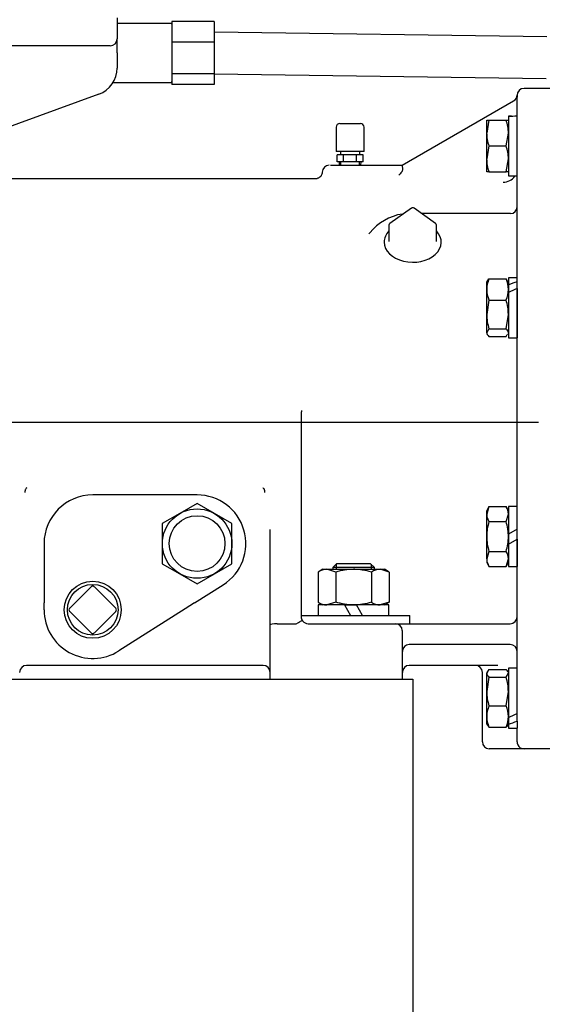
# Model space of a CAD drawing. Units: inches. Extents: x 0 to 17, y 0 to 11.
# Drawn here: x 4.2 to 5, y 5.7 to 7.3 of the extents above; entities that cross this region are included whole.
import ezdxf
from ezdxf.enums import TextEntityAlignment as Align
from ezdxf.lldxf.tags import DXFTag

# ---------------------------------------------------------------- set-up
doc = ezdxf.new("R2010")
doc.units = ezdxf.units.IN
doc.header["$MEASUREMENT"] = 0
for name, color, linetype in [('18513113', 7, 'Continuous'), ('26523446', 7, 'Continuous'), ('26714003', 7, 'Continuous'), ('34631034', 7, 'Continuous'), ('38257210_1', 7, 'Continuous'), ('38322447', 7, 'Continuous'), ('AE08_15079', 7, 'Continuous'), ('B1007_17090', 7, 'Continuous'), ('B1210_15991', 7, 'Continuous'), ('D12_15991', 7, 'Continuous'), ('Default', 7, 'Continuous'), ('J10_17090', 7, 'Continuous'), ('J12_15991', 7, 'Continuous'), ('K12_15991', 7, 'Continuous'), ('P12_15079', 7, 'Continuous'), ('S1530', 7, 'Continuous')]:
    doc.layers.add(name, color=color, linetype=linetype)
doc.styles.add('SEACAD_Arial', font='arial.ttf')
tags = doc.linetypes.add('CENTER2', pattern=[1.125, 0.75, -0.125, 0.125, -0.125]).pattern_tags.tags
tags[10:11] = [DXFTag(74, 4), DXFTag(75, 0), DXFTag(340, '0'), DXFTag(46, 0.0), DXFTag(50, 0.0), DXFTag(44, 0.0), DXFTag(45, 0.0)]
tags[8:9] = [DXFTag(74, 4), DXFTag(75, 0), DXFTag(340, '0'), DXFTag(46, 0.0), DXFTag(50, 0.0), DXFTag(44, 0.0), DXFTag(45, 0.0)]
tags[6:7] = [DXFTag(74, 4), DXFTag(75, 0), DXFTag(340, '0'), DXFTag(46, 0.0), DXFTag(50, 0.0), DXFTag(44, 0.0), DXFTag(45, 0.0)]
tags[4:5] = [DXFTag(74, 4), DXFTag(75, 0), DXFTag(340, '0'), DXFTag(46, 0.0), DXFTag(50, 0.0), DXFTag(44, 0.0), DXFTag(45, 0.0)]
doc.dimstyles.new('Outline', dxfattribs={"dimtxt": 0.125, "dimasz": 0.25, "dimexe": 0.0625, "dimexo": 0.0625, "dimgap": 0.0625, "dimtad": 0, "dimtih": 1, "dimtoh": 1, "dimlfac": 11.111111, "dimzin": 4, "dimdsep": 46, "dimtxsty": 'SEACAD_Arial', "dimblk1": '_SE_FILLED', "dimblk2": '_SE_FILLED', "dimsah": 1, "dimcen": 0.0625, "dimadec": 0, "dimazin": 0, "dimtfac": 1, "dimtofl": 0, "dimtmove": 0, "dimatfit": 3, "dimfxl": 0, "dimtolj": 1, "dimtzin": 4, "dimarcsym": 0})

# ---------------------------------------------------------------- blocks, each defined once
blk = doc.blocks.new('SEANNOT_GROUP4')
at = {"layer": 'Default', "color": 7, "linetype": 'CENTER2'}
blk.add_line((3.153, 6.637), (5.0369, 6.637), dxfattribs=at)
blk = doc.blocks.new('SE')
at = {"layer": '18513113', "color": 7, "linetype": 'Continuous'}
for p, q in [((5.0503, 7.2606), (4.5129, 7.2682)), ((4.5124, 7.2007), (5.0494, 7.1931))]:
    blk.add_line(p, q, dxfattribs=at)
blk.add_ellipse((4.5124, 7.2344), major_axis=(0.0005, 0.0337), ratio=0.105782, start_param=0, end_param=0.131878, dxfattribs=at)
at = {"layer": '26523446', "color": 7, "linetype": 'Continuous'}
for p, q in [((4.444, 7.2855), (4.444, 7.2517)), ((4.5124, 7.2855), (4.444, 7.2855)), ((4.5124, 7.2855), (4.5124, 7.2517)), ((4.444, 7.2517), (4.444, 7.2006)), ((4.5124, 7.2517), (4.444, 7.2517)), ((4.5124, 7.2517), (4.5124, 7.2006)), ((4.444, 7.2006), (4.444, 7.1834)), ((4.5124, 7.2006), (4.444, 7.2006)), ((4.5124, 7.2006), (4.5124, 7.1834)), ((4.5124, 7.1834), (4.444, 7.1834))]:
    blk.add_line(p, q, dxfattribs=at)
at = {"layer": '26714003', "color": 7, "linetype": 'Continuous'}
for p, q in [((4.4849, 6.5053), (4.4567, 6.4891)), ((4.513, 6.4891), (4.4849, 6.5053)), ((4.4567, 6.4891), (4.4286, 6.4728)), ((4.5411, 6.4728), (4.513, 6.4891)), ((4.4286, 6.4728), (4.4286, 6.4404)), ((4.5411, 6.4404), (4.5411, 6.4728)), ((4.4286, 6.4404), (4.4286, 6.4079)), ((4.5411, 6.4079), (4.5411, 6.4404)), ((4.4286, 6.4079), (4.4567, 6.3916)), ((4.513, 6.3916), (4.5411, 6.4079)), ((4.4567, 6.3916), (4.4849, 6.3754)), ((4.4849, 6.3754), (4.513, 6.3916))]:
    blk.add_line(p, q, dxfattribs=at)
for radius in [0.0562, 0.0451]:
    blk.add_circle((4.4849, 6.4404), radius, dxfattribs=at)
at = {"layer": '34631034', "color": 7, "linetype": 'Continuous'}
for p, q in [((3.9674, 6.2208), (4.8336, 6.2208)), ((4.8336, 6.2208), (4.8336, 6.1846)), ((4.8336, 6.1846), (4.8336, 4.9788))]:
    blk.add_line(p, q, dxfattribs=at)
at = {"layer": '38257210_1', "color": 7, "linetype": 'Continuous'}
for p, q in [((5.0699, 7.177), (5.0136, 7.177)), ((4.8165, 7.0528), (4.9967, 7.1568)), ((5.0024, 7.1666), (5.0024, 7.1627)), ((5.0024, 6.153), (5.0024, 7.1627)), ((4.7005, 7.0528), (4.7436, 7.0528)), ((4.7436, 7.0528), (4.8111, 7.0528)), ((4.8111, 7.0528), (4.8166, 7.0528)), ((4.677, 7.0308), (3.9492, 7.0308)), ((4.9916, 6.9746), (4.8479, 6.9746)), ((4.6534, 6.6493), (4.6534, 6.322)), ((4.4849, 6.5191), (4.3161, 6.5191)), ((4.603, 6.3088), (4.603, 6.4633)), ((4.2374, 6.4404), (4.2374, 6.3445)), ((4.4808, 6.3445), (4.5271, 6.3739)), ((4.2374, 6.335), (4.2374, 6.3445)), ((4.4808, 6.3445), (4.4658, 6.335)), ((4.2374, 6.3333), (4.2374, 6.335)), ((4.4658, 6.335), (4.3583, 6.2668)), ((4.6142, 6.3108), (4.6452, 6.3108)), ((4.6646, 6.3108), (4.7717, 6.3108)), ((4.8287, 6.3108), (4.8617, 6.3108)), ((4.8617, 6.3108), (4.9911, 6.3108)), ((4.603, 6.2208), (4.603, 6.3088)), ((4.8167, 6.2995), (4.8167, 6.2208)), ((4.8617, 6.277), (4.828, 6.277)), ((4.9911, 6.277), (4.8617, 6.277)), ((4.5917, 6.2433), (4.2092, 6.2433)), ((4.9715, 6.2433), (4.828, 6.2433)), ((4.9461, 6.232), (4.9461, 6.1195)), ((5.0024, 6.1197), (5.0024, 6.1417)), ((5.0024, 6.1197), (5.0024, 6.1196)), ((5.0024, 6.1196), (5.0026, 6.1173)), ((5.0136, 6.1083), (4.9574, 6.1083)), ((5.0026, 6.1173), (5.0035, 6.1146)), ((5.0699, 6.1083), (5.0136, 6.1083))]:
    blk.add_line(p, q, dxfattribs=at)
for centre, radius, start, end in [((5.0136, 7.1658), 0.0113, 90, 180), ((4.9911, 7.1666), 0.0112, 300.3833, 0), ((4.6986, 7.0416), 0.0112, 89.9998, 179.3756), ((6.9897, 5.0463), 2.9509, 137.4568, 137.5852), ((4.9799, 7.0477), 0.0225, 269.9937, 326.2296), ((4.9916, 6.9854), 0.0108, 270, 0), ((4.8294, 6.8914), 0.0833, 98.6366, 141.3545), ((5.3109, 6.6454), 0.6575, 179.0922, 179.6619), ((4.608, 6.2303), 0.4993, 142.9878, 143.275), ((4.3161, 6.4404), 0.0787, 90, 180), ((4.4849, 6.4404), 0.0788, 302.4019, 90), ((4.1787, 6.2195), 0.5172, 36.73, 37.0072), ((4.5842, 6.5237), 0.0104, 356.7523, 29.4631), ((4.3161, 6.3333), 0.0788, 180, 302.4019), ((4.6453, 6.3147), 0.00395, 268.3626, 302.8329), ((4.6646, 6.322), 0.0113, 180, 216.0268), ((4.6646, 6.322), 0.0113, 216.0268, 270), ((4.8055, 6.2995), 0.0112, 0, 90), ((4.9911, 6.322), 0.0112, 270, 0), ((4.828, 6.2658), 0.0112, 90, 180), ((4.9911, 6.2658), 0.0113, 0, 90), ((4.2092, 6.232), 0.0113, 90, 180), ((4.5917, 6.232), 0.0113, 0, 90), ((4.828, 6.232), 0.0112, 90, 180), ((4.9349, 6.232), 0.0113, 0, 90), ((4.9574, 6.1195), 0.0112, 180, 270), ((5.0136, 6.1195), 0.0113, 205.8419, 270)]:
    blk.add_arc(centre, radius, start, end, dxfattribs=at)
blk.add_ellipse((4.6142, 6.3088), major_axis=(-0.0112, 0), ratio=0.176327, start_param=4.712389, end_param=6.283185, dxfattribs=at)
for points, knots in [([(4.8165, 7.0528), (4.8165, 7.0528), (4.8165, 7.0527), (4.8165, 7.0524), (4.8165, 7.0521), (4.8166, 7.0515), (4.8166, 7.0512), (4.8167, 7.0503), (4.8168, 7.0498), (4.8169, 7.0487), (4.817, 7.0482), (4.817, 7.0469), (4.817, 7.0462), (4.817, 7.0449), (4.8169, 7.0442), (4.8166, 7.0431), (4.8164, 7.0428), (4.8161, 7.0421), (4.8158, 7.0418), (4.8156, 7.0416)], [0, 0, 0, 0, 0.125, 0.125, 0.25, 0.25, 0.375, 0.375, 0.5, 0.5, 0.625, 0.625, 0.75, 0.75, 0.875, 0.875, 0.9375, 0.9375, 1, 1, 1, 1]), ([(4.6872, 7.0417), (4.6872, 7.0411), (4.6873, 7.0393), (4.686, 7.0363), (4.6839, 7.0336), (4.6815, 7.032), (4.6794, 7.0312), (4.6779, 7.0308), (4.6771, 7.0308), (4.677, 7.0308)], [0, 0, 0, 0, 0.101157, 0.355334, 0.554456, 0.720632, 0.860751, 0.975229, 1, 1, 1, 1]), ([(4.2077, 6.5288), (4.2074, 6.5284), (4.2072, 6.528), (4.2069, 6.5271), (4.2068, 6.5266), (4.2065, 6.5252), (4.2064, 6.5242), (4.2064, 6.5231)], [0, 0, 0, 0, 0.25, 0.25, 0.5, 0.5, 1, 1, 1, 1]), ([(4.6555, 6.3154), (4.6555, 6.3154), (4.6555, 6.3155), (4.6554, 6.3155), (4.6553, 6.3155), (4.6551, 6.3155), (4.6549, 6.3155), (4.6545, 6.3154), (4.6542, 6.3153), (4.6537, 6.3151), (4.6533, 6.3149), (4.6522, 6.3144), (4.6514, 6.3139), (4.6495, 6.3127), (4.6485, 6.3121), (4.6474, 6.3114)], [0, 0, 0, 0, 0.0625, 0.0625, 0.125, 0.125, 0.25, 0.25, 0.375, 0.375, 0.5, 0.5, 0.75, 0.75, 1, 1, 1, 1])]:
    blk.add_open_spline(points, degree=3, knots=knots, dxfattribs=at)
blk.add_open_spline([(4.764, 6.9434), (4.7636, 6.9428), (4.7632, 6.9422), (4.7628, 6.9417)], degree=3, dxfattribs=at)
at = {"layer": '38322447', "color": 7, "linetype": 'Continuous'}
for p, q in [((4.3555, 7.2911), (4.3555, 7.2574)), ((4.3555, 7.2349), (4.3555, 7.2574)), ((4.3105, 7.2461), (3.8042, 7.2461)), ((4.3442, 7.2461), (4.3105, 7.2461)), ((4.3555, 7.2349), (4.3555, 7.2101)), ((4.3259, 7.1678), (3.9182, 7.0195))]:
    blk.add_line(p, q, dxfattribs=at)
for centre, radius, start in [((4.3442, 7.2574), 0.0112, 270), ((4.3105, 7.2101), 0.045, 290)]:
    blk.add_arc(centre, radius, start, 0, dxfattribs=at)
at = {"layer": 'AE08_15079', "color": 7, "linetype": 'Continuous'}
for p, q in [((4.4427, 7.2821), (4.3555, 7.2821)), ((4.444, 7.2758), (4.444, 7.2613)), ((4.444, 7.237), (4.444, 7.2152)), ((4.444, 7.1957), (4.444, 7.1881)), ((4.3489, 7.1867), (4.4427, 7.1867))]:
    blk.add_line(p, q, dxfattribs=at)
for centre, start, end in [((4.4427, 7.2808), 0, 90), ((4.4427, 7.1881), 270, 0)]:
    blk.add_arc(centre, 0.00135, start, end, dxfattribs=at)
at = {"layer": 'B1007_17090', "color": 7, "linetype": 'Continuous'}
for p, q in [((4.9532, 7.1049), (4.9532, 7.1258)), ((4.9532, 7.1258), (4.9569, 7.1258)), ((4.9569, 7.1258), (4.9532, 7.1049)), ((4.9569, 7.1258), (4.9846, 7.1258)), ((4.9846, 7.1258), (4.9883, 7.1258)), ((4.9532, 7.063), (4.9532, 7.1049)), ((4.9846, 7.0839), (4.9883, 7.1049)), ((4.9569, 7.0839), (4.9532, 7.063)), ((4.9569, 7.0839), (4.9846, 7.0839)), ((4.9532, 7.0421), (4.9532, 7.063)), ((4.9846, 7.0421), (4.9883, 7.063)), ((4.9569, 7.0421), (4.9532, 7.0421)), ((4.9569, 7.0421), (4.9846, 7.0421)), ((4.9883, 7.0421), (4.9846, 7.0421)), ((4.9569, 6.8688), (4.9846, 6.8688)), ((4.9846, 6.8688), (4.9866, 6.8655)), ((4.9542, 6.8658), (4.9532, 6.864)), ((4.9532, 6.8517), (4.9532, 6.864)), ((4.9883, 6.864), (4.9873, 6.8658)), ((4.9883, 6.8548), (4.9883, 6.8517)), ((4.9532, 6.8113), (4.9532, 6.8517)), ((4.9883, 6.8517), (4.9883, 6.8468)), ((4.9569, 6.8346), (4.9532, 6.8113)), ((4.9569, 6.8346), (4.9846, 6.8346)), ((4.9532, 6.7817), (4.9532, 6.8113)), ((4.9846, 6.788), (4.9883, 6.8113)), ((4.9569, 6.788), (4.9532, 6.7817)), ((4.9532, 6.7817), (4.9532, 6.7803)), ((4.9532, 6.7803), (4.9542, 6.7785)), ((4.9569, 6.788), (4.9846, 6.788)), ((4.9569, 6.7754), (4.9846, 6.7754)), ((4.9846, 6.7754), (4.9866, 6.7788)), ((4.9873, 6.7784), (4.9883, 6.7803)), ((4.9569, 6.5002), (4.9532, 6.4881)), ((4.9569, 6.5002), (4.9532, 6.4937)), ((4.9532, 6.4881), (4.9532, 6.4937)), ((4.9532, 6.4519), (4.9532, 6.4881)), ((4.9569, 6.5002), (4.9846, 6.5002)), ((4.9883, 6.4937), (4.9846, 6.5002)), ((4.9846, 6.476), (4.9883, 6.4881)), ((4.9569, 6.476), (4.9846, 6.476)), ((4.9883, 6.4559), (4.9883, 6.4519)), ((4.9532, 6.4156), (4.9532, 6.4519)), ((4.9883, 6.4519), (4.9883, 6.4397)), ((4.9569, 6.4277), (4.9532, 6.4156)), ((4.9569, 6.4277), (4.9846, 6.4277)), ((4.9532, 6.4156), (4.9532, 6.41)), ((4.9532, 6.41), (4.9569, 6.4036)), ((4.9846, 6.4036), (4.9883, 6.4156)), ((4.9846, 6.4036), (4.9883, 6.41)), ((4.9569, 6.4036), (4.9846, 6.4036)), ((4.9569, 6.2368), (4.9532, 6.2305)), ((4.9543, 6.2338), (4.9532, 6.2319)), ((4.9532, 6.2319), (4.9532, 6.2305)), ((4.9569, 6.2368), (4.9846, 6.2368)), ((4.9883, 6.2319), (4.9873, 6.2337)), ((4.9532, 6.2009), (4.9532, 6.2305)), ((4.9569, 6.2242), (4.9532, 6.2009)), ((4.9569, 6.2242), (4.9846, 6.2242)), ((4.9846, 6.2242), (4.9883, 6.2305)), ((4.9532, 6.1605), (4.9532, 6.2009)), ((4.9846, 6.1776), (4.9883, 6.2009)), ((4.9569, 6.1776), (4.9846, 6.1776)), ((4.9532, 6.1482), (4.9532, 6.1605)), ((4.9883, 6.1587), (4.9883, 6.1532)), ((4.9532, 6.1482), (4.9543, 6.1464)), ((4.9569, 6.1434), (4.9549, 6.1468)), ((4.9569, 6.1434), (4.9846, 6.1434)), ((4.9873, 6.1464), (4.9883, 6.1482))]:
    blk.add_line(p, q, dxfattribs=at)
for centre, radius, start, end in [((4.9238, 7.1041), 0.0646, 0.6528, 19.6034), ((5.0177, 7.1056), 0.0646, 180.6528, 199.6034), ((4.9238, 7.0623), 0.0646, 0.6528, 19.6034), ((5.0177, 7.0637), 0.0646, 180.6528, 199.6034), ((4.9973, 6.851), 0.0441, 156.2221, 179.0965), ((4.9442, 6.851), 0.0441, 0.9036, 23.7778), ((4.998, 6.8526), 0.0448, 181.0868, 203.5946), ((4.9435, 6.8526), 0.0448, 336.4055, 358.9131), ((4.9088, 6.8105), 0.0795, 0.5552, 17.643), ((5.0327, 6.8121), 0.0795, 180.5552, 197.643), ((4.9768, 6.4888), 0.0236, 181.6642, 212.72), ((4.9647, 6.4874), 0.0236, 1.6642, 32.72), ((4.9647, 6.415), 0.0236, 1.6642, 32.72), ((4.9768, 6.4163), 0.0236, 181.6642, 212.72), ((4.9088, 6.2001), 0.0795, 0.5552, 17.643), ((5.0327, 6.2017), 0.0795, 180.5552, 197.643), ((4.9973, 6.1598), 0.0441, 156.2221, 179.0965), ((4.9442, 6.1598), 0.0441, 0.9036, 23.7778), ((4.998, 6.1613), 0.0448, 181.0868, 203.5946), ((4.9435, 6.1613), 0.0448, 336.4055, 358.9131)]:
    blk.add_arc(centre, radius, start, end, dxfattribs=at)
for points, knots in [([(4.954, 6.8655), (4.9541, 6.8656), (4.9541, 6.8656), (4.9548, 6.8668), (4.9558, 6.8678), (4.9569, 6.8688)], [0.4624536, 0.4624536, 0.4624536, 0.4624536, 0.5, 0.5, 1, 1, 1, 1]), ([(4.9532, 6.7817), (4.9532, 6.7812), (4.9533, 6.7806), (4.9536, 6.7796), (4.9539, 6.7791), (4.9548, 6.7775), (4.9558, 6.7765), (4.9569, 6.7754)], [0, 0, 0, 0, 0.25, 0.25, 0.5, 0.5, 1, 1, 1, 1]), ([(4.9883, 6.7817), (4.9883, 6.7822), (4.9882, 6.7828), (4.9879, 6.7838), (4.9876, 6.7843), (4.9867, 6.7859), (4.9857, 6.7869), (4.9846, 6.788)], [0, 0, 0, 0, 0.25, 0.25, 0.5, 0.5, 1, 1, 1, 1]), ([(4.9569, 6.476), (4.9558, 6.4721), (4.9549, 6.4682), (4.9539, 6.4621), (4.9536, 6.4601), (4.9533, 6.456), (4.9532, 6.4539), (4.9532, 6.4519)], [0, 0, 0, 0, 0.5, 0.5, 0.75, 0.75, 1, 1, 1, 1]), ([(4.9883, 6.4519), (4.9883, 6.4539), (4.9882, 6.456), (4.9879, 6.4601), (4.9876, 6.4621), (4.9867, 6.4682), (4.9857, 6.4721), (4.9846, 6.476)], [0, 0, 0, 0, 0.25, 0.25, 0.5, 0.5, 1, 1, 1, 1]), ([(4.9532, 6.4519), (4.9532, 6.4478), (4.9535, 6.4437), (4.9548, 6.4357), (4.9558, 6.4316), (4.9569, 6.4277)], [0, 0, 0, 0, 0.5, 0.5, 1, 1, 1, 1]), ([(4.9846, 6.4277), (4.9857, 6.4316), (4.9867, 6.4357), (4.988, 6.4437), (4.9883, 6.4478), (4.9883, 6.4519)], [0, 0, 0, 0, 0.5, 0.5, 1, 1, 1, 1]), ([(4.9875, 6.2334), (4.9874, 6.2335), (4.9874, 6.2336), (4.9867, 6.2347), (4.9857, 6.2357), (4.9846, 6.2368)], [0.4624536, 0.4624536, 0.4624536, 0.4624536, 0.5, 0.5, 1, 1, 1, 1]), ([(4.9532, 6.2305), (4.9532, 6.23), (4.9533, 6.2294), (4.9536, 6.2284), (4.9539, 6.2279), (4.9548, 6.2263), (4.9558, 6.2253), (4.9569, 6.2242)], [0, 0, 0, 0, 0.25, 0.25, 0.5, 0.5, 1, 1, 1, 1]), ([(4.9875, 6.1467), (4.9874, 6.1466), (4.9874, 6.1466), (4.9867, 6.1454), (4.9857, 6.1444), (4.9846, 6.1434)], [0.4624536, 0.4624536, 0.4624536, 0.4624536, 0.5, 0.5, 1, 1, 1, 1])]:
    blk.add_open_spline(points, degree=3, knots=knots, dxfattribs=at)
at = {"layer": 'B1210_15991', "color": 7, "linetype": 'Continuous'}
for p, q in [((4.711, 6.4084), (4.7042, 6.4017)), ((4.7096, 6.407), (4.7096, 6.3988)), ((4.711, 6.4084), (4.765, 6.4084)), ((4.7717, 6.4017), (4.765, 6.4084)), ((4.7664, 6.407), (4.7664, 6.3988)), ((4.7717, 6.4017), (4.7042, 6.4017)), ((4.7042, 6.4017), (4.7042, 6.3988)), ((4.7717, 6.3988), (4.7717, 6.4017))]:
    blk.add_line(p, q, dxfattribs=at)
at = {"layer": 'D12_15991', "color": 7, "linetype": 'Continuous'}
for p, q in [((4.6882, 6.3988), (4.6805, 6.3944)), ((4.6805, 6.3944), (4.6805, 6.3456)), ((4.6882, 6.3988), (4.6949, 6.3988)), ((4.6949, 6.3988), (4.738, 6.3988)), ((4.7092, 6.3944), (4.6949, 6.3988)), ((4.7092, 6.3944), (4.7092, 6.3456)), ((4.738, 6.3988), (4.7811, 6.3988)), ((4.7667, 6.3944), (4.7667, 6.3456)), ((4.7811, 6.3988), (4.7878, 6.3988)), ((4.7955, 6.3944), (4.7811, 6.3988)), ((4.7955, 6.3944), (4.7878, 6.3988)), ((4.7955, 6.3944), (4.7955, 6.3456)), ((4.6805, 6.3456), (4.6882, 6.3411)), ((4.7092, 6.3456), (4.6949, 6.3411)), ((4.7955, 6.3456), (4.7811, 6.3411)), ((4.7878, 6.3411), (4.7955, 6.3456)), ((4.7233, 6.3411), (4.738, 6.3411)), ((4.738, 6.3411), (4.7429, 6.3411))]:
    blk.add_line(p, q, dxfattribs=at)
for centre, start, end in [((4.6957, 6.3707), 91.6642, 122.72), ((4.7819, 6.3707), 91.6642, 122.72), ((4.6957, 6.3692), 237.28, 268.3358), ((4.7819, 6.3692), 237.28, 268.3358)]:
    blk.add_arc(centre, 0.0281, start, end, dxfattribs=at)
for points in [[(4.738, 6.3988), (4.7331, 6.3988), (4.7283, 6.3984), (4.7211, 6.3972), (4.7187, 6.3968), (4.7139, 6.3957), (4.7116, 6.395), (4.7092, 6.3944)], [(4.7667, 6.3944), (4.7621, 6.3957), (4.7574, 6.3968), (4.7502, 6.398), (4.7478, 6.3983), (4.7429, 6.3987), (4.7404, 6.3988), (4.738, 6.3988)], [(4.738, 6.3411), (4.7331, 6.3411), (4.7283, 6.3415), (4.7211, 6.3427), (4.7187, 6.3432), (4.7139, 6.3443), (4.7116, 6.3449), (4.7092, 6.3456)], [(4.7667, 6.3456), (4.7621, 6.3442), (4.7574, 6.3431), (4.7502, 6.3419), (4.7478, 6.3416), (4.7429, 6.3412), (4.7404, 6.3411), (4.738, 6.3411)]]:
    blk.add_open_spline(points, degree=3, knots=[0, 0, 0, 0, 0.5, 0.5, 0.75, 0.75, 1, 1, 1, 1], dxfattribs=at)
at = {"layer": 'J10_17090', "color": 7, "linetype": 'Continuous'}
for p, q in [((4.9883, 7.1323), (4.9883, 7.1309)), ((4.9883, 7.1309), (4.9883, 7.0354)), ((5.0024, 7.0354), (5.0024, 7.1323)), ((4.9883, 7.0354), (5.0024, 7.0354)), ((4.9883, 6.8707), (4.9883, 6.8592)), ((5.0024, 6.8707), (4.9883, 6.8707)), ((4.9883, 6.8592), (4.9883, 6.8544)), ((5.0024, 6.8535), (5.0024, 6.7736)), ((4.9883, 6.8468), (4.9883, 6.7736)), ((4.9883, 6.7736), (5.0024, 6.7736)), ((4.9883, 6.5004), (4.9883, 6.4559)), ((5.0024, 6.5004), (4.9883, 6.5004)), ((5.0024, 6.464), (4.9883, 6.4559)), ((4.9883, 6.4397), (5.0024, 6.4478)), ((4.9883, 6.4397), (4.9883, 6.4033)), ((5.0024, 6.4478), (5.0024, 6.4033)), ((4.9883, 6.4033), (5.0024, 6.4033)), ((4.9883, 6.2386), (4.9883, 6.1587)), ((5.0024, 6.2386), (4.9883, 6.2386)), ((4.9883, 6.1532), (4.9883, 6.1482)), ((5.0024, 6.153), (5.0024, 6.1654)), ((5.0024, 6.153), (5.0024, 6.1415)), ((4.9883, 6.1482), (4.9883, 6.1415)), ((4.9883, 6.1415), (5.0024, 6.1415))]:
    blk.add_line(p, q, dxfattribs=at)
for centre, major_axis, ratio, start_param, end_param in [((4.9813, 7.0839), (0.0841, 0), 0.57735, 1.403066, 1.487227), ((5.0094, 7.0839), (-0.0841, 0), 0.57735, 4.795959, 4.9655), ((4.9813, 6.8221), (0.083, 0.0394), 0.341999, 1.15681, 1.326351), ((5.0094, 6.8221), (-0.083, -0.0394), 0.341999, 4.635083, 4.804625), ((4.9813, 6.1901), (0.083, 0.0394), 0.341999, 4.635083, 4.804625), ((5.0094, 6.1901), (-0.083, -0.0394), 0.341999, 1.15681, 1.326351)]:
    blk.add_ellipse(centre, major_axis=major_axis, ratio=ratio, start_param=start_param, end_param=end_param, dxfattribs=at)
at = {"layer": 'J12_15991', "color": 7, "linetype": 'Continuous'}
for p, q in [((4.7233, 6.3411), (4.6808, 6.3411)), ((4.6808, 6.3411), (4.6808, 6.3242)), ((4.7233, 6.3411), (4.7331, 6.3242)), ((4.7952, 6.3411), (4.7429, 6.3411)), ((4.7526, 6.3242), (4.7429, 6.3411)), ((4.7952, 6.3242), (4.7952, 6.3411))]:
    blk.add_line(p, q, dxfattribs=at)
at = {"layer": 'K12_15991', "color": 7, "linetype": 'Continuous'}
for p, q in [((4.6534, 6.3242), (4.8287, 6.3242)), ((4.6646, 6.3108), (4.8287, 6.3108)), ((4.8287, 6.3108), (4.8287, 6.3242))]:
    blk.add_line(p, q, dxfattribs=at)
at = {"layer": 'P12_15079', "color": 7, "linetype": 'Continuous'}
for p, q in [((4.8315, 6.9832), (4.7967, 6.9586)), ((4.8705, 6.9586), (4.8357, 6.9832)), ((4.7952, 6.9557), (4.7952, 6.9296)), ((4.872, 6.9296), (4.872, 6.9557)), ((4.2788, 6.3358), (4.3136, 6.3706)), ((4.3187, 6.3706), (4.3535, 6.3358)), ((4.3136, 6.2959), (4.2788, 6.3307)), ((4.3535, 6.3307), (4.3187, 6.2959))]:
    blk.add_line(p, q, dxfattribs=at)
for radius in [0.0461, 0.041]:
    blk.add_circle((4.3161, 6.3333), radius, dxfattribs=at)
for centre, start, end in [((4.8336, 6.9803), 90, 125.2644), ((4.8336, 6.9803), 54.7356, 90), ((4.7988, 6.9557), 125.2644, 180), ((4.8684, 6.9557), 0, 54.7356), ((4.3161, 6.3681), 45, 135), ((4.2813, 6.3333), 135, 225), ((4.3509, 6.3333), 315, 45), ((4.3161, 6.2984), 225, 315)]:
    blk.add_arc(centre, 0.0036, start, end, dxfattribs=at)
for start_param, end_param in [(5.69565, 6.283185), (0, 3.729128)]:
    blk.add_ellipse((4.8336, 6.9283), major_axis=(-0.0461, 0), ratio=0.707107, start_param=start_param, end_param=end_param, dxfattribs=at)
at = {"layer": 'S1530', "color": 7, "linetype": 'Continuous'}
for p, q in [((4.7099, 7.1145), (4.7099, 7.0751)), ((4.7155, 7.1201), (4.7492, 7.1201)), ((4.7549, 7.0751), (4.7549, 7.1145)), ((4.7549, 7.0751), (4.7099, 7.0751)), ((4.7218, 7.0695), (4.7113, 7.0695)), ((4.7113, 7.0582), (4.7113, 7.0695)), ((4.7169, 7.0751), (4.7169, 7.0695)), ((4.7429, 7.0695), (4.7218, 7.0695)), ((4.7218, 7.0582), (4.7218, 7.0695)), ((4.7534, 7.0695), (4.7429, 7.0695)), ((4.7429, 7.0582), (4.7429, 7.0695)), ((4.7478, 7.0695), (4.7478, 7.0751)), ((4.7534, 7.0582), (4.7534, 7.0695)), ((4.7166, 7.0582), (4.7113, 7.0582)), ((4.7146, 7.0582), (4.7148, 7.0528)), ((4.7218, 7.0582), (4.7166, 7.0582)), ((4.7174, 7.0529), (4.7172, 7.0582)), ((4.7324, 7.0582), (4.7218, 7.0582)), ((4.7429, 7.0582), (4.7324, 7.0582)), ((4.7481, 7.0582), (4.7429, 7.0582)), ((4.7473, 7.0529), (4.7475, 7.0582)), ((4.7534, 7.0582), (4.7481, 7.0582)), ((4.7499, 7.0528), (4.7502, 7.0582))]:
    blk.add_line(p, q, dxfattribs=at)
for centre, radius, start, end in [((4.7155, 7.1145), 0.00563, 90, 180), ((4.7492, 7.1145), 0.00562, 0, 90)]:
    blk.add_arc(centre, radius, start, end, dxfattribs=at)
blk = doc.blocks.new('DMBLK4')
at = {"layer": 'Default', "linetype": 'Continuous'}
for points in [[(1.0187, 9.0475), (1.1021, 9.0475), (1.0604, 9.2975)], [(1.0187, 5.177), (1.0604, 4.927), (1.1021, 5.177)]]:
    blk.add_hatch(color=7, dxfattribs=at).paths.add_polyline_path(points)
at = {"layer": 'Default', "color": 7, "linetype": 'Continuous'}
for p, q in [((6.566, 9.2975), (0.9979, 9.2975)), ((1.0604, 9.2975), (1.0604, 7.7627)), ((1.0604, 7.1377), (1.0604, 4.927)), ((3.9049, 4.927), (0.9979, 4.927))]:
    blk.add_line(p, q, dxfattribs=at)
at = {"layer": 'Default', "color": 7, "linetype": 'Continuous', "style": 'SEACAD_Arial'}
for s, p in [('48.56', (0.7914, 7.7002)), ('[', (0.68, 7.5127)), (']', (1.3919, 7.5127)), ('1233,4', (0.7914, 7.5127)), ('APPROX.', (0.6745, 7.3252))]:
    blk.add_text(s, height=0.125, dxfattribs=at).set_placement(p, align=Align.TOP_LEFT)
blk = doc.blocks.new('_SE_FILLED')
at = {"color": 0}
blk.add_line((0, 0), (-1, 0), dxfattribs=at)
blk.add_solid([(0, 0), (-1, -0.1665), (-1, 0.1665), (0, 0)], dxfattribs=at)
blk = doc.blocks.new('DMBLK5')
at = {"layer": 'Default', "linetype": 'Continuous'}
for points in [[(3.4588, 10.2474), (3.2088, 10.2058), (3.4588, 10.1641)], [(7.6842, 10.2474), (7.6842, 10.1641), (7.9342, 10.2058)]]:
    blk.add_hatch(color=7, dxfattribs=at).paths.add_polyline_path(points)
at = {"layer": 'Default', "color": 7, "linetype": 'Continuous'}
for p, q in [((3.2088, 6.8028), (3.2088, 10.2683)), ((7.9342, 7.4195), (7.9342, 10.2683)), ((3.2088, 10.2058), (4.4704, 10.2058)), ((6.2155, 10.2058), (7.9342, 10.2058))]:
    blk.add_line(p, q, dxfattribs=at)
at = {"layer": 'Default', "color": 7, "linetype": 'Continuous', "style": 'SEACAD_Arial'}
for s, p in [('52.50', (4.6443, 10.362)), ('APPROX.', (5.3812, 10.2683)), ('[', (4.5329, 10.1745)), (']', (5.2448, 10.1745)), ('1333,6', (4.6443, 10.1745))]:
    blk.add_text(s, height=0.125, dxfattribs=at).set_placement(p, align=Align.TOP_LEFT)
blk = doc.blocks.new('DMBLK10')
at = {"layer": 'Default', "linetype": 'Continuous'}
for points in [[(4.4486, 3.1142), (4.6986, 3.1558), (4.4486, 3.1975)], [(6.0431, 3.1142), (6.0431, 3.1975), (5.7931, 3.1558)]]:
    blk.add_hatch(color=7, dxfattribs=at).paths.add_polyline_path(points)
at = {"layer": 'Default', "color": 7, "linetype": 'Continuous'}
for p, q in [((5.7931, 5.842), (5.7931, 3.0933)), ((4.6986, 3.3765), (4.6986, 3.0933)), ((4.6986, 3.1558), (4.1986, 3.1558)), ((6.2931, 3.1558), (5.7931, 3.1558))]:
    blk.add_line(p, q, dxfattribs=at)
at = {"layer": 'Default', "color": 7, "linetype": 'Continuous', "style": 'SEACAD_Arial'}
for s, p in [('12.16', (5.0258, 3.3121)), ('[', (4.9143, 3.1246)), ('308,9', (5.0258, 3.1246)), (']', (5.5285, 3.1246))]:
    blk.add_text(s, height=0.125, dxfattribs=at).set_placement(p, align=Align.TOP_LEFT)

msp = doc.modelspace()

# ---------------------------------------------------------------- block references
at = {"layer": 'Default'}
for name in ['SE', 'SEANNOT_GROUP4']:
    msp.add_blockref(name, (0, 0), dxfattribs=at)

# ---------------------------------------------------------------- dimensions: what is measured, and where the dimension line sits
at = {"layer": 'Default', "color": 7, "linetype": 'Continuous'}
for base, p1, p2, text, picture, middle in [((7.934206, 10.205758), (3.208762, 6.740285), (7.934206, 7.357002), '\\A1;<> APPROX.', 'DMBLK5', (5.342906, 10.205758)), ((4.69862, 3.15582), (5.79311, 6.637), (4.69862, 3.60053), '\\A1;<>', 'DMBLK10', (5.24586, 3.15582))]:
    dim = msp.add_linear_dim(base=base, p1=p1, p2=p2, text=text, dimstyle='Outline', override={"dimpost": '\\X'}, dxfattribs=at)
    dim.commit()
    dim.dimension.update_dxf_attribs({"geometry": picture, "text_midpoint": middle, "dimtype": 160})
dim = msp.add_linear_dim(base=(1.0604, 4.927), p1=(6.62853, 9.29747), p2=(3.96737, 4.927), angle=90, text='\\A1;<>\\PAPPROX.', dimstyle='Outline', override={"dimpost": '\\X'}, dxfattribs=at)
dim.commit()
dim.dimension.update_dxf_attribs({"geometry": 'DMBLK4', "text_midpoint": (1.0604, 7.54391), "dimtype": 160})

doc.saveas('drawing.dxf')
